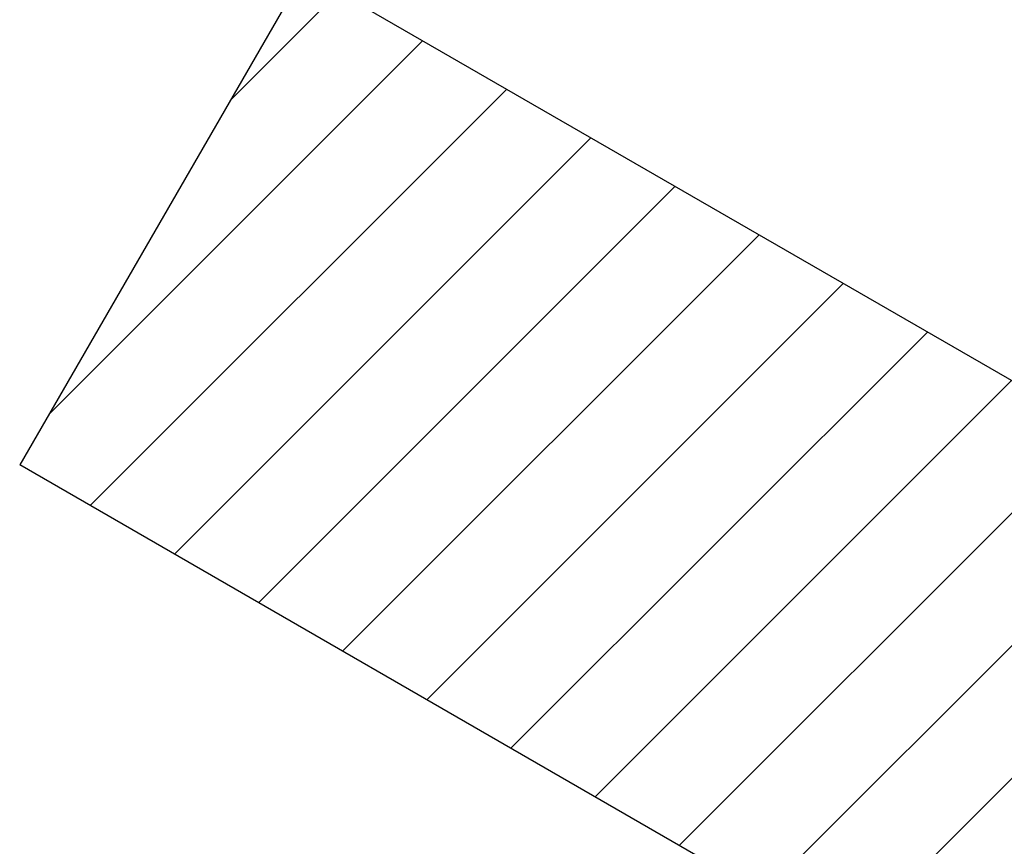
# Paper-space layout 'Sikkerhetssone' of a CAD drawing. Units: millimetres. Extents: x 500 to 41500, y 500 to 29200.
# Drawn here: x 4255 to 7587, y 20022 to 22820 of the extents above; entities that cross this region are included whole.
import ezdxf

# ---------------------------------------------------------------- set-up
doc = ezdxf.new("R2010")
doc.units = ezdxf.units.MM

# ---------------------------------------------------------------- blocks, each defined once
blk = doc.blocks.new('SW_HATCH_7')
at = {"color": 0, "linetype": 'Continuous', "lineweight": 18, "ltscale": 100}
for p, q in [((0, 0), (-365.7, -365.7)), ((284.7, -164.4), (-979, -1428.1)), ((569.3, -328.7), (-839.9, -1737.9)), ((854, -493.1), (-555.2, -1902.2)), ((1138.7, -657.4), (-270.5, -2066.6)), ((1423.3, -821.8), (14.1, -2230.9)), ((1708, -986.1), (298.8, -2395.3)), ((1992.6, -1150.5), (583.4, -2559.6)), ((2277.3, -1314.8), (868.1, -2724)), ((2562, -1479.2), (1152.8, -2888.3)), ((2846.6, -1643.5), (1437.4, -3052.7)), ((3131.3, -1807.9), (1722.1, -3217))]:
    blk.add_line(p, q, dxfattribs=at)

psp = doc.layouts.new('Sikkerhetssone')

# ---------------------------------------------------------------- linework, layer by layer
at = {"color": 7, "linetype": 'Continuous', "lineweight": 25, "ltscale": 100}
for p, q in [((5217.9218, 22980.3466), (4255.4218, 21313.2477)), ((5217.9218, 22980.3466), (8491.9741, 21090.0716)), ((7529.4741, 19422.9727), (4255.4218, 21313.2477))]:
    psp.add_line(p, q, dxfattribs=at)

# ---------------------------------------------------------------- block references
at = {"color": 7, "linetype": 'Continuous', "lineweight": 18}
psp.add_blockref('SW_HATCH_7', (5333.8386, 22913.4219), dxfattribs=at)

doc.saveas('drawing.dxf')
